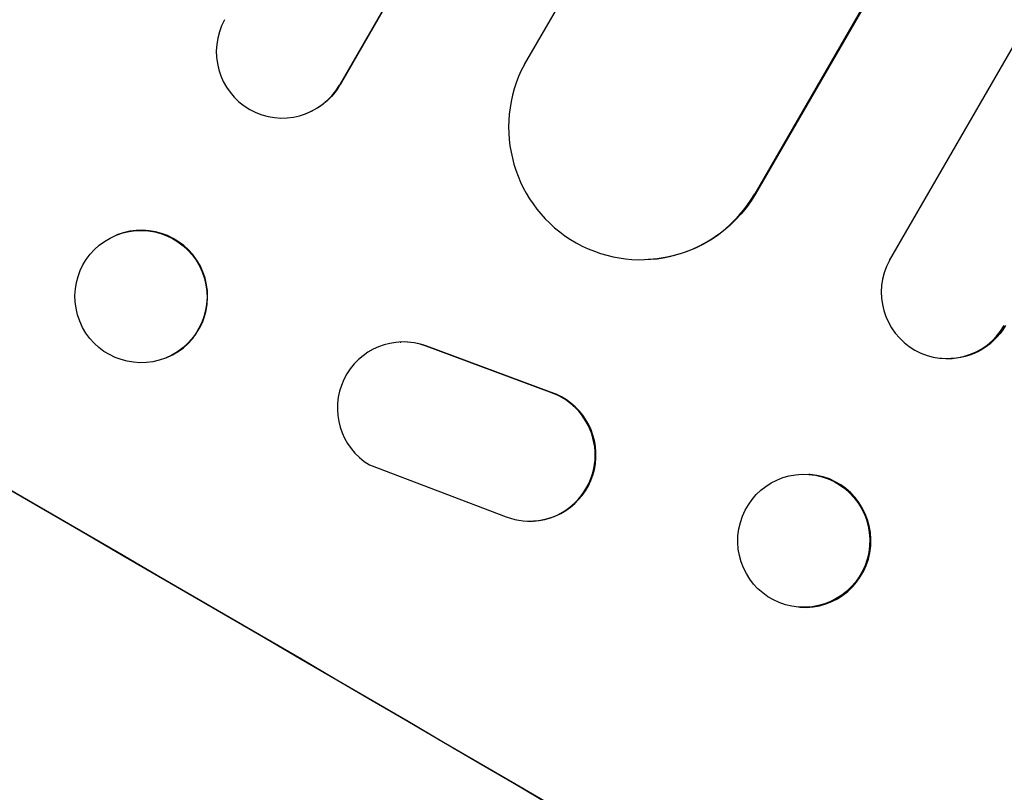
# Model space of a CAD drawing. Units: millimetres. Extents: x -7501 to 6559, y -4810 to 7124.
# Drawn here: x -4570 to -4459, y -1979 to -1891 of the extents above; entities that cross this region are included whole.
import ezdxf

# ---------------------------------------------------------------- set-up
doc = ezdxf.new("R2010")
doc.units = ezdxf.units.MM
doc.header["$LTSCALE"] = 20
doc.layers.add('2d', color=230, linetype='Continuous')

msp = doc.modelspace()

# ---------------------------------------------------------------- linework, layer by layer
at = {"layer": '2d'}
for p, q in [((-3834.66, -687.13), (-4533.99, -1898.4)), ((-3835.01, -687.64), (-4534.05, -1898.42)), ((-3823.36, -701.47), (-4513.07, -1896.09)), ((-3798.32, -718.09), (-4486.91, -1910.76)), ((-3797.94, -717.6), (-4486.81, -1910.76)), ((-3781.09, -722.25), (-4471.64, -1918.32)), ((-4534.05, -1898.42), (-4533.99, -1898.4)), ((-4534.05, -1898.42), (-4534.05, -1898.42)), ((-4537.9, -1901.68), (-4537.96, -1901.71)), ((-4486.91, -1910.76), (-4486.81, -1910.76)), ((-4486.91, -1910.76), (-4486.91, -1910.76)), ((-4559.31, -1915.44), (-4559.37, -1915.47)), ((-4498.93, -1918.22), (-4499.03, -1918.23)), ((-4527.18, -1927.59), (-4527.08, -1927.59)), ((-4524.13, -1928.05), (-4524.22, -1928.05)), ((-4510.17, -1933.28), (-4524.22, -1928.05)), ((-4510.08, -1933.27), (-4524.13, -1928.05)), ((-4553.71, -1929.38), (-4553.78, -1929.4)), ((-4465.7, -1929.44), (-4465.82, -1929.43)), ((-4510.08, -1933.27), (-4510.17, -1933.28)), ((-4530.65, -1941.53), (-4515.13, -1947.43)), ((-4480.64, -1942.62), (-4480.77, -1942.61)), ((-4512.13, -1947.9), (-4512.03, -1947.9)), ((-4481.8, -1957.68), (-4481.93, -1957.67))]:
    msp.add_line(p, q, dxfattribs=at)
for centre, major_axis, ratio, start_param, end_param in [((-4640.1, -1971.11), (-951.76, 549.5), 0.052336, 4.575789, 4.848989), ((-4540.54, -1894.66), (-2.58, 7.05), 0.997675, 0.712528, 3.836823), ((-4499.87, -1903.2), (-0.84, 15.02), 0.995453, 1.022214, 4.130703), ((-4556.58, -1922.43), (-2.8, 6.97), 0.99749, 3.141593, 9.424778), ((-4556.51, -1922.41), (-2.8, 6.97), 0.99749, 3.141593, 6.283185), ((-4465.06, -1921.92), (0.76, 7.51), 0.991927, 1.173675, 4.286969), ((-4526.81, -1935.09), (-0.36, 7.5), 0.995602, -0.402714, 2.553699), ((-4526.72, -1935.09), (-0.36, 7.5), 0.995602, -0.402714, 0), ((-4512.49, -1940.41), (-0.36, 7.49), 0.995602, 2.732278, 5.919125), ((-4512.4, -1940.4), (-0.36, 7.49), 0.995602, 3.141593, 5.919125), ((-4692.53, -2061.91), (-951.76, 549.5), 0.052336, 4.575789, 4.848989), ((-4481.35, -1950.14), (0.58, 7.53), 0.99174, 3.141593, 9.424778), ((-4481.22, -1950.15), (0.58, 7.53), 0.99174, 3.141593, 6.283185)]:
    msp.add_ellipse(centre, major_axis=major_axis, ratio=ratio, start_param=start_param, end_param=end_param, dxfattribs=at)
at = {"layer": '2d', "extrusion": (0, 0, -1)}
for centre, major_axis, ratio, start_param, end_param in [((-4640.1, -1971.11), (-952.63, 550), 0.052336, 1.434322, 1.707271), ((-4540.48, -1894.63), (-2.58, 7.05), 0.997675, 2.446541, 3.141593), ((-4499.78, -1903.2), (-0.84, 15.02), 0.995453, 2.152843, 3.141593), ((-4464.93, -1921.93), (0.76, 7.51), 0.991927, 1.996398, 3.141593)]:
    msp.add_ellipse(centre, major_axis=major_axis, ratio=ratio, start_param=start_param, end_param=end_param, dxfattribs=at)
at = {"layer": '2d'}
msp.add_open_spline([(-4833.95, -1936.86), (-4829.57, -1942.68), (-4824.48, -1948.27), (-4815.77, -1956.31), (-4812.68, -1958.94), (-4807.79, -1962.79), (-4806.11, -1964.06), (-4803.53, -1965.94), (-4802.22, -1966.88), (-4800.67, -1967.97), (-4799.88, -1968.51), (-4799.49, -1968.78), (-4799.29, -1968.91), (-4799.19, -1968.98), (-4799.14, -1969.01), (-4799.12, -1969.02), (-4799.11, -1969.03), (-4799.1, -1969.04), (-4793.28, -1972.99), (-4786.86, -1976.87), (-4776.3, -1982.63), (-4772.62, -1984.54), (-4766.88, -1987.39), (-4764.93, -1988.33), (-4761.94, -1989.74), (-4760.43, -1990.45), (-4758.65, -1991.27), (-4757.75, -1991.68), (-4757.3, -1991.88), (-4757.07, -1991.99), (-4756.96, -1992.04), (-4756.9, -1992.06), (-4756.87, -1992.08), (-4756.86, -1992.08), (-4756.85, -1992.09), (-4756.85, -1992.09), (-4753.85, -1993.44), (-4750.54, -1994.89), (-4745.11, -1997.22), (-4743.23, -1998.02), (-4740.28, -1999.26), (-4738.77, -1999.89), (-4736.96, -2000.63), (-4736.05, -2001.01), (-4735.59, -2001.2), (-4735.35, -2001.3), (-4735.24, -2001.35), (-4735.18, -2001.37), (-4735.16, -2001.38), (-4735.14, -2001.39), (-4735.13, -2001.39), (-4731.57, -2002.86), (-4726.23, -2005.05), (-4720, -2007.59), (-4716.89, -2008.87), (-4715.33, -2009.5), (-4714.55, -2009.82), (-4714.16, -2009.98), (-4713.97, -2010.06), (-4713.87, -2010.1), (-4713.83, -2010.11), (-4713.8, -2010.13), (-4713.78, -2010.13), (-4710.69, -2011.39), (-4707.33, -2012.82), (-4702.75, -2014.81), (-4701.7, -2015.27), (-4700.63, -2015.74), (-4700.39, -2015.85), (-4700.27, -2015.9), (-4699.93, -2016.05), (-4699.26, -2016.35), (-4696.83, -2017.44), (-4694.71, -2018.41), (-4692.25, -2019.56), (-4691.34, -2019.99), (-4690.46, -2020.41), (-4690.33, -2020.47), (-4690.31, -2020.49), (-4690.25, -2020.51), (-4690.17, -2020.55), (-4689.87, -2020.7), (-4689.15, -2021.04), (-4686.75, -2022.21), (-4682.93, -2024.13), (-4679.71, -2025.84), (-4677.36, -2027.12), (-4676.2, -2027.76), (-4674.87, -2028.51), (-4674.21, -2028.88), (-4673.93, -2029.05), (-4673.75, -2029.15), (-4673.65, -2029.21), (-4670.65, -2030.94), (-4667.64, -2032.77), (-4662.97, -2035.77), (-4661.39, -2036.8), (-4658.97, -2038.42), (-4657.76, -2039.24), (-4656.32, -2040.22), (-4655.6, -2040.72), (-4655.24, -2040.97), (-4655.06, -2041.1), (-4654.97, -2041.16), (-4654.92, -2041.19), (-4654.9, -2041.2), (-4654.89, -2041.21), (-4654.88, -2041.22), (-4652.24, -2043.06), (-4649.39, -2045.09), (-4644.8, -2048.45), (-4643.22, -2049.62), (-4640.77, -2051.46), (-4639.53, -2052.39), (-4638.04, -2053.51), (-4637.29, -2054.08), (-4636.91, -2054.37), (-4636.72, -2054.52), (-4636.62, -2054.59), (-4636.58, -2054.62), (-4636.55, -2054.64), (-4636.54, -2054.65), (-4633.45, -2057), (-4628.84, -2060.52), (-4623.48, -2064.66), (-4620.81, -2066.73), (-4619.47, -2067.76), (-4618.9, -2068.21), (-4618.52, -2068.5), (-4618.33, -2068.65), (-4615.07, -2071.19), (-4611.96, -2073.56), (-4607.24, -2077.09), (-4604.86, -2078.84), (-4602.07, -2080.88), (-4600.67, -2081.89), (-4599.97, -2082.4), (-4599.61, -2082.65), (-4599.44, -2082.78), (-4599.35, -2082.84), (-4599.31, -2082.88), (-4599.29, -2082.89), (-4599.27, -2082.9), (-4599.27, -2082.9), (-4591.89, -2088.21), (-4584.82, -2092.93), (-4574.66, -2099.16), (-4571.35, -2101.09), (-4566.51, -2103.77), (-4564.91, -2104.62), (-4562.54, -2105.86), (-4561.36, -2106.46), (-4560, -2107.14), (-4559.32, -2107.47), (-4558.99, -2107.64), (-4558.82, -2107.72), (-4558.73, -2107.76), (-4558.69, -2107.78), (-4558.67, -2107.79), (-4558.66, -2107.8), (-4558.66, -2107.8), (-4550.83, -2111.61), (-4543.16, -2114.68), (-4528.12, -2119.37), (-4520.75, -2120.98), (-4513.52, -2121.86)], degree=3, knots=[0, 0, 0, 0, 0.0625, 0.0625, 0.09375, 0.09375, 0.109375, 0.109375, 0.117188, 0.121094, 0.123047, 0.124023, 0.124512, 0.124756, 0.124878, 0.124939, 0.124939, 0.125, 0.125, 0.1875, 0.1875, 0.21875, 0.21875, 0.234375, 0.234375, 0.242188, 0.246094, 0.248047, 0.249023, 0.249512, 0.249756, 0.249878, 0.249939, 0.249969, 0.249969, 0.25, 0.25, 0.28125, 0.28125, 0.296875, 0.296875, 0.304688, 0.308594, 0.310547, 0.311523, 0.312012, 0.312256, 0.312378, 0.312439, 0.312439, 0.3125, 0.3125, 0.34375, 0.359375, 0.367188, 0.371094, 0.373047, 0.374023, 0.374512, 0.374756, 0.374878, 0.374878, 0.375, 0.375, 0.40625, 0.40625, 0.414063, 0.415039, 0.415039, 0.416016, 0.416016, 0.417969, 0.421875, 0.4375, 0.4375, 0.445313, 0.446289, 0.446289, 0.446533, 0.446533, 0.446777, 0.447266, 0.449219, 0.453125, 0.46875, 0.484375, 0.484375, 0.492188, 0.496094, 0.498047, 0.499023, 0.499023, 0.5, 0.5, 0.53125, 0.53125, 0.546875, 0.546875, 0.554688, 0.558594, 0.560547, 0.561523, 0.562012, 0.562256, 0.562378, 0.562439, 0.562439, 0.5625, 0.5625, 0.59375, 0.59375, 0.609375, 0.609375, 0.617188, 0.621094, 0.623047, 0.624023, 0.624512, 0.624756, 0.624878, 0.624878, 0.625, 0.625, 0.65625, 0.671875, 0.679688, 0.683594, 0.685547, 0.685547, 0.6875, 0.6875, 0.71875, 0.71875, 0.734375, 0.742188, 0.746094, 0.748047, 0.749023, 0.749512, 0.749756, 0.749878, 0.749939, 0.749939, 0.75, 0.75, 0.8125, 0.8125, 0.84375, 0.84375, 0.859375, 0.859375, 0.867188, 0.871094, 0.873047, 0.874023, 0.874512, 0.874756, 0.874878, 0.874939, 0.874939, 0.875, 0.875, 0.9375, 0.9375, 1, 1, 1, 1], dxfattribs=at)

doc.saveas('drawing.dxf')
